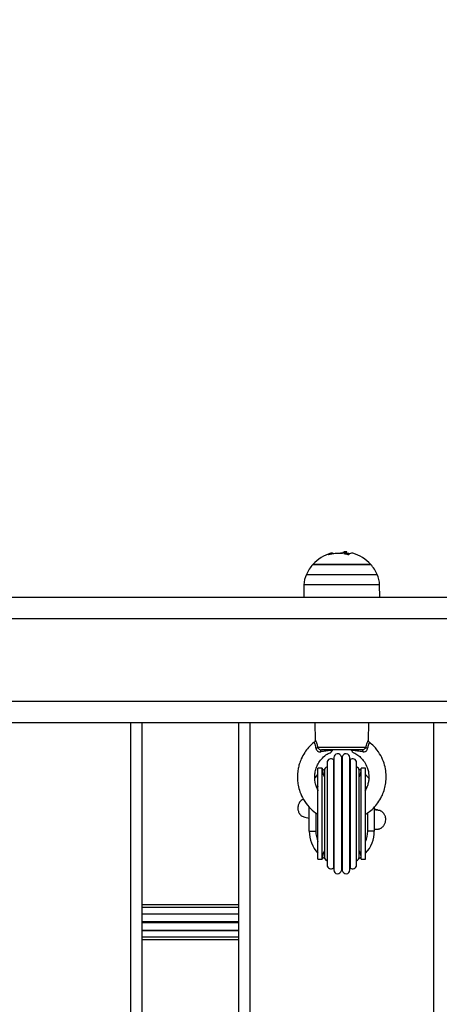
# Model space of a CAD drawing. Units: millimetres. Extents: x -1.4 to 18.2, y 0.7 to 16.8.
# Drawn here: x 6.6 to 6.8, y 7.1 to 7.6 of the extents above; entities that cross this region are included whole.
import ezdxf

# ---------------------------------------------------------------- set-up
doc = ezdxf.new("R2010")
doc.units = ezdxf.units.MM
doc.layers.add('DIASTASEIS', color=253, linetype='Continuous', lineweight=5)
doc.styles.get("Standard").update_dxf_attribs({"font": 'ARIALN.TTF'})
doc.dimstyles.get("Standard").update_dxf_attribs({"dimtxt": 0.18, "dimasz": 0.15, "dimexe": 0.18, "dimexo": 0.0625, "dimgap": 0.09, "dimtad": 0, "dimtih": 1, "dimtoh": 1, "dimdsep": 46, "dimtxsty": 'Standard', "dimblk": 'OBLIQUE', "dimcen": 0.09, "dimadec": 0, "dimazin": 2, "dimtfac": 1, "dimtofl": 0, "dimtmove": 0, "dimatfit": 3, "dimfxl": 1, "dimtolj": 1, "dimtzin": 0, "dimarcsym": 0})

# ---------------------------------------------------------------- blocks, each defined once
blk = doc.blocks.new('_Oblique')
at = {"color": 0, "linetype": 'ByBlock', "lineweight": -2}
blk.add_line((-0.5, -0.5), (0.5, 0.5), dxfattribs=at)
blk = doc.blocks.new('*D63')
at = {"layer": 'Defpoints', "color": 0}
for p in [(1.111686623554004, 9.912958633560532), (7.163141341655219, 9.912958633560532), (4.464391341657816, 2.352958633560531)]:
    blk.add_point(p, dxfattribs=at)
at = {"layer": 'DIASTASEIS', "color": 0, "lineweight": -2}
for p, q in [((7.100641341655219, 9.912958633560532), (0.9316866235540038, 9.912958633560532)), ((1.111686623554004, 9.912958633560532), (1.111686623554003, 6.314861771350436)), ((1.111686623554003, 2.352958633560531), (1.111686623554003, 5.951055495770627)), ((4.401891341657816, 2.352958633560531), (0.9316866235540033, 2.352958633560531))]:
    blk.add_line(p, q, dxfattribs=at)
at = {"layer": 'DIASTASEIS', "color": 0, "linetype": 'ByBlock', "lineweight": -2, "xscale": 0.15, "yscale": 0.15, "zscale": 0.15}
for p, rotation in [((1.111686623554004, 9.912958633560532), 90), ((1.111686623554003, 2.352958633560531), 270)]:
    blk.add_blockref('_Oblique', p, dxfattribs=dict(at, rotation=rotation))
at = {"layer": 'DIASTASEIS', "color": 0, "insert": (1.111686623554003, 6.132958633560532), "char_height": 0.18, "attachment_point": 5}
blk.add_mtext('\\A1;7.56', dxfattribs=at)
blk = doc.blocks.new('*D65')
at = {"layer": 'Defpoints', "color": 0}
for p in [(7.325658785412937, 8.414420175604832), (1.690582007778836, 4.352958633560531), (4.482391341657845, 4.352958633560531)]:
    blk.add_point(p, dxfattribs=at)
at = {"layer": 'DIASTASEIS', "color": 0, "lineweight": -2}
for p, q in [((7.263158785412937, 8.414420175604832), (1.510582007778836, 8.414420175604832)), ((1.690582007778836, 8.414420175604832), (1.690582007778836, 6.565592542372586)), ((1.690582007778836, 4.352958633560531), (1.690582007778836, 6.201786266792777)), ((4.419891341657845, 4.352958633560531), (1.510582007778836, 4.352958633560531))]:
    blk.add_line(p, q, dxfattribs=at)
at = {"layer": 'DIASTASEIS', "color": 0, "linetype": 'ByBlock', "lineweight": -2, "xscale": 0.15, "yscale": 0.15, "zscale": 0.15}
for p, rotation in [((1.690582007778836, 8.414420175604832), 90), ((1.690582007778836, 4.352958633560531), 270)]:
    blk.add_blockref('_Oblique', p, dxfattribs=dict(at, rotation=rotation))
at = {"layer": 'DIASTASEIS', "color": 0, "insert": (1.690582007778836, 6.383689404582682), "char_height": 0.18, "attachment_point": 5}
blk.add_mtext('\\A1;4.06', dxfattribs=at)
blk = doc.blocks.new('S116B_')
at = {"color": 7, "linetype": 'Continuous', "lineweight": 25}
for p, q in [((22.99725703334367, 3.892579217401474), (22.99725703334367, 3.892264399832468)), ((22.99729057670585, 3.892579217401474), (22.99754109374489, 3.892731886938121)), ((22.99754109374489, 3.892440909196806), (22.99754109374489, 3.892731886920158)), ((22.9975744202243, 3.891768308734866), (22.9975744202243, 3.891797407124725)), ((22.99881271519145, 3.891780434194855), (22.99881271519145, 3.892530434198873)), ((22.99881271519145, 3.891780434194855), (22.99896303256197, 3.891841727343602)), ((22.99896605356663, 3.891673014605315), (22.99896605356663, 3.892722210499754)), ((22.99911619896115, 3.89183243783725), (22.99911619896115, 3.891974382168312)), ((22.99931503929123, 3.891803139105717), (22.99931503929123, 3.891915518886774)), ((23.00994172715276, 3.886834178973116), (22.98324172715276, 3.886834178973116)), ((22.98324172715276, 3.886834178973116), (22.99258441994688, 3.886834178973116)), ((22.99258441994688, 3.886834178973116), (23.00994172715276, 3.886834178973116)), ((22.98023547894344, 3.882275205202061), (22.99168202593104, 3.882275205202061)), ((22.99168202593104, 3.882275205202061), (23.01294797536208, 3.882275205202061)), ((22.9791414720744, 3.877474726361582), (22.97904172715279, 3.871760343625622)), ((23.01404198223112, 3.877474726361582), (22.9791414720744, 3.877474726361582)), ((23.01414172715273, 3.871760343625622), (23.01404198223112, 3.877474726361582)), ((21.58943525154167, 3.871760343800473), (23.34076582043043, 3.871760343800473)), ((23.40239172715282, 3.861760343800482), (21.58809776404134, 3.861760343800482)), ((21.58301531153985, 3.823760343800471), (23.40239172715282, 3.823760343800471)), ((23.40239172715282, 3.81376034380048), (21.58167782403952, 3.81376034380048)), ((22.89929172714245, 3.129760343800511), (22.89929172714245, 3.81376034380048)), ((22.90429172714245, 3.81376034380048), (22.90429172714245, 3.129760343800511)), ((22.94909172714246, 3.129760343800511), (22.94909172714246, 3.81376034380048)), ((22.95409172714245, 3.81376034380048), (22.95409172714245, 3.129760343800511)), ((22.98409172715277, 3.81376034380048), (22.98430064729406, 3.80578200548973)), ((23.00888303740955, 3.805790804036063), (23.00909172715275, 3.81376034380048)), ((23.03909172714249, 3.129760343800511), (23.03909172714249, 3.81376034380048)), ((23.00933401038186, 3.804765894302248), (23.00934461094791, 3.804784418207076)), ((22.98546303654599, 3.802477622615127), (23.00772041776499, 3.802477622615127)), ((23.00603150790131, 3.801260343800434), (22.98715194641024, 3.801260343800434)), ((22.98978537092763, 3.795434001627312), (22.98978537092763, 3.748086685973588)), ((22.99275207388111, 3.796691830678922), (22.99275207388111, 3.746828856921978)), ((22.99291037092759, 3.797704447027284), (22.99291037092759, 3.745816240573616)), ((22.99638403766052, 3.798006892053648), (22.99638403766052, 3.745513795547252)), ((22.99679941662443, 3.798006892053648), (22.99679941662443, 3.745513795547252)), ((23.00027308335736, 3.745816240573616), (23.00027308335736, 3.797704447027284)), ((23.00043138040384, 3.796691830678922), (23.00043138040384, 3.746828856921978)), ((23.00339808335731, 3.748086685973588), (23.00339808335731, 3.795434001627312)), ((22.98759172714246, 3.792760343800522), (22.98559172714251, 3.792760343800522)), ((22.98559172714251, 3.750760343800378), (22.98559172714251, 3.792760343800522)), ((22.98759172714246, 3.750760343800378), (22.98759172714246, 3.792760343800522)), ((22.98859172714243, 3.791760343800545), (22.98859172714243, 3.751760343800354)), ((23.00459172714251, 3.751760343800354), (23.00459172714251, 3.791760343800545)), ((23.00759172714244, 3.792760343800522), (23.00559172714249, 3.792760343800522)), ((23.00559172714249, 3.750760343800378), (23.00559172714249, 3.792760343800522)), ((23.00759172714244, 3.750760343800378), (23.00759172714244, 3.792760343800522)), ((22.98159172714249, 3.763760343800525), (22.98159172714249, 3.774799503369762)), ((23.01159172714246, 3.77480524320333), (23.01159172714246, 3.763760343800525)), ((22.98459172714242, 3.772153179323253), (22.98459172714242, 3.763760343800525)), ((23.00859172714242, 3.763760343800525), (23.00859172714242, 3.772199668568531)), ((22.98159172714249, 3.763760343800525), (22.98459172714242, 3.763760343800525)), ((23.01159172714246, 3.763760343800525), (23.00859172714242, 3.763760343800525)), ((22.98559172714251, 3.750760343800378), (22.98759172714246, 3.750760343800378)), ((23.00559172714249, 3.750760343800378), (23.00759172714244, 3.750760343800378)), ((22.94909172714246, 3.72976034380042), (22.90429172714245, 3.72976034380042)), ((22.94909172714246, 3.72856670001522), (22.90429172714245, 3.72856670001522)), ((22.90429172714245, 3.725599997061748), (22.94909172714246, 3.725599997061748)), ((22.94909172714246, 3.725441700015265), (22.90429172714245, 3.725441700015265)), ((22.90429172714245, 3.721968033282449), (22.94909172714246, 3.721968033282449)), ((22.90429172714245, 3.721552654318542), (22.94909172714246, 3.721552654318542)), ((22.90429172714245, 3.718078987585498), (22.94909172714246, 3.718078987585498)), ((22.90429172714245, 3.717920690539016), (22.94909172714246, 3.717920690539016)), ((22.90429172714245, 3.714953987585544), (22.94909172714246, 3.714953987585544)), ((22.90429172714245, 3.713760343800343), (22.94909172714246, 3.713760343800343))]:
    blk.add_line(p, q, dxfattribs=at)
at = {"color": 7, "linetype": 'Continuous', "lineweight": 25, "flags": 128}
for points in [[(22.98686020463494, 3.800389586681261), (22.98687842935421, 3.80057206834624), (22.98690345229842, 3.80074058843263), (22.98693465152623, 3.800890958399007), (22.9869712515855, 3.801019440822868), (22.98701234278737, 3.801122842292555), (22.98705690381622, 3.801198592780677), (22.98710382711432, 3.80124480951997), (22.98715194641024, 3.801260343800434)], [(23.00603150790131, 3.801260343800434), (23.006079627197, 3.80124480951997), (23.00612655049498, 3.801198592780677), (23.0061711115235, 3.801122842292555), (23.00621220272525, 3.801019440822868), (23.00624880278441, 3.800890958399007), (23.0062800020121, 3.80074058843263), (23.00630502495621, 3.80057206834624), (23.00632324967536, 3.800389586681261)], [(22.98764323878926, 3.791798805338088), (22.98777494835805, 3.791895598715994), (22.98879179682196, 3.792572880122064)], [(23.00439165795241, 3.792572879824204), (23.00540850592689, 3.791895598715994), (23.00554021549569, 3.791798805338088)], [(22.98417086313704, 3.78816998929585), (22.98445647222685, 3.788577122584796), (22.98559172714251, 3.789958382827647)], [(23.00759172714244, 3.789958382827647), (23.00872698205809, 3.788577122584796), (23.00918736270377, 3.78790589257312)], [(22.98559172714251, 3.784556175323699), (22.98531541569299, 3.783864585520289), (22.98517520524787, 3.78345669711541)], [(23.00795253368052, 3.783624548091778), (23.00786803859195, 3.783864585520289), (23.00759172714244, 3.784556175323699)], [(22.98879179658037, 3.750947807625719), (22.98777494835805, 3.751625088884905), (22.98764323877914, 3.751721882270315)], [(23.00554021550603, 3.751721882270543), (23.00540850592689, 3.751625088884905), (23.00439165763386, 3.750947807582746)]]:
    blk.add_lwpolyline(points, dxfattribs=at)
at = {"color": 7, "linetype": 'Continuous', "lineweight": 25}
for centre, radius, start, end in [((22.99659172715282, 3.874760343625551), 0.01800000000000193, 106.2977168587614, 137.8735841852275), ((22.99201330010261, 3.890034868001633), 0.002061043022356579, 60.21035932783681, 142.5433931593522), ((22.99499536569125, 3.876255631466959), 0.01569062551389066, 84.03495216110662, 106.7198557288052), ((22.99659172715282, 3.874010343625399), 0.01799999999999966, 88.88129298717377, 94.83722416544487), ((22.99879059993715, 3.8900528223877), 0.002692112866468439, 111.3295050486641, 136.8562777048513), ((22.99939684907555, 3.890131230023256), 0.002469289989383039, 103.6835649114257, 137.5645162082926), ((22.99659172715282, 3.874760343625551), 0.01800000000000123, 82.67208101761612, 86.68863590351508), ((22.99502055562563, 3.876109639934269), 0.01583725726965576, 73.56352801518402, 80.33123052637747), ((22.99920187284364, 3.889884042403422), 0.001935909477364552, 101.5966462993316, 117.4661795446102), ((22.99645589262629, 3.889303273301833), 0.003769887580960341, 45.11609274325254, 48.25281288025691), ((22.99659172715282, 3.874010343625399), 0.01800000000000073, 78.74564455250103, 81.93777770962235), ((22.99812501220141, 3.876175240461064), 0.01578519969426542, 82.01970040258357, 85.67643847895457), ((23.00125929460218, 3.890100704985), 0.001969090923510268, 76.86409733700296, 142.3210460527496), ((22.99659172715282, 3.874760343625551), 0.017999999999999, 42.12641581501416, 73.4907376754799), ((22.99659172715282, 3.874760343625551), 0.0180000000000012, 137.8735841852136, 155.3236325437554), ((22.99659172715282, 3.874760343625551), 0.01799999999999984, 24.67636745624202, 42.12641581501731), ((22.99113964441632, 3.877265297484312), 0.01200000000000106, 155.3236325433569, 178.9999999999028), ((23.0020438098892, 3.877265297484312), 0.01200000000000106, 1.000000000097217, 24.67636745664315), ((22.98427285727441, 3.803902156278694), 0.001856292772492708, 282.2040901490461, 309.8783158538144), ((23.00891059703464, 3.803902156273919), 0.001856292767624038, 230.1216840975018, 257.795909854128), ((22.99153537092765, 3.795434001627312), 0.00175000000000027, 45.95215375230818, 180), ((22.99659172714247, 3.791760343800545), 0.006250000000000217, 126.0872821311031, 127.9043075054888), ((22.9946603709276, 3.797704447027284), 0.001750000000000909, 9.952153754045971, 180), ((22.99659172714247, 3.791760343800545), 0.006250000000000263, 88.09569249466179, 91.90430750537091), ((22.99852308335734, 3.797704447027284), 0.001750000000000736, 0, 170.047846245954), ((22.99659172714247, 3.791760343800545), 0.006250000000000577, 52.09569249451621, 53.91271786889689), ((23.0016480833573, 3.795434001627312), 0.001750000000000903, 0, 134.0478462476817), ((22.99659172714247, 3.792760343800522), 0.00900000000000091, 180, 206.9357749969191), ((22.99034172714245, 3.791760343800545), 0.00175, 108.5370511337557, 180), ((23.0028417271425, 3.791760343800545), 0.00175000000000065, 0, 71.46294886624896), ((22.99659172714247, 3.792760343800522), 0.008999999999999947, 333.0642250046967, 0), ((22.99659172714247, 3.763760343800525), 0.0150000000000005, 180, 222.8334280663943), ((22.99659172714247, 3.763760343800525), 0.01199999999999959, 180, 203.5564643092233), ((22.99659172714247, 3.763760343800525), 0.01200000000000138, 336.4435356907854, 0), ((22.99659172714247, 3.763760343800525), 0.01500000000000091, 317.1665719336044, 0), ((22.99659172714247, 3.750760343800378), 0.00899999999999988, 153.0642248340977, 180), ((22.99659172714247, 3.750760343800378), 0.00900000000000091, 0, 26.93577516751054), ((22.99034172714245, 3.751760343800354), 0.00175, 180, 251.4629488662443), ((23.0028417271425, 3.751760343800354), 0.00175, 288.5370511337557, 0), ((22.99153537092765, 3.748086685973588), 0.00175, 180, 314.047846247702), ((22.99659172714247, 3.751760343800354), 0.006250000000000217, 232.0956924945112, 233.9127178688969), ((22.9946603709276, 3.745816240573616), 0.001750000000000909, 180, 350.047846245954), ((22.99659172714247, 3.751760343800354), 0.006249999999999353, 268.0956924946614, 271.9043075053386), ((22.99852308335734, 3.745816240573616), 0.001750000000000579, 189.952153754046, 0), ((22.99659172714247, 3.751760343800354), 0.006250000000000217, 306.0872821311031, 307.9043075054888), ((23.0016480833573, 3.748086685973588), 0.00175, 225.952153752298, 0)]:
    blk.add_arc(centre, radius, start, end, dxfattribs=at)
for points, knots in [([(22.99048129144764, 3.891282902102033), (22.99047145095928, 3.891280078809471), (22.99045193311714, 3.891274479028537), (22.99042560601437, 3.89126876292505), (22.99040301598951, 3.891265385498967), (22.99038548974649, 3.891264825489882), (22.99037381477173, 3.891267008679391), (22.99036611401267, 3.891273280945482), (22.99037278406355, 3.891282312870429), (22.99037721496644, 3.891288312761956)], [0, 0, 0, 0, 0.1261443512290942, 0.2501974951633725, 0.375781084831854, 0.5004272876054583, 0.62501196336569, 0.7508961209749545, 1, 1, 1, 1]), ([(22.99682632493069, 3.891893771975331), (22.99681808289019, 3.891887824080753), (22.99680160487641, 3.891875932669675), (22.99675936245639, 3.891865415313189), (22.99672050642563, 3.891860385924131), (22.99668908920354, 3.891858601280886), (22.99665692142231, 3.891858660993078), (22.99663628314285, 3.891860420082706), (22.99662596303757, 3.891861299709829)], [0, 0, 0, 0, 0.2492314614324808, 0.4982794589824678, 0.6240154062977235, 0.7487016446345324, 0.8743390652883803, 1, 1, 1, 1]), ([(22.99768045579471, 3.891721931531604), (22.99767031201544, 3.891723880046923), (22.99764993310272, 3.891727794625579), (22.99761468009423, 3.891738538733192), (22.99758138541746, 3.891754963495144), (22.99756240482112, 3.891777110212272), (22.99757041191926, 3.891790636131303), (22.9975744202243, 3.891797407124725)], [0, 0, 0, 0, 0.1247101160274341, 0.2505433640499709, 0.5001736803217046, 0.7497899641462283, 1, 1, 1, 1]), ([(22.99762981483799, 3.892719937514697), (22.99773454920582, 3.892712938491171), (22.99798044898343, 3.892696505888237), (22.99787305026088, 3.892610125439772), (22.99781139512301, 3.892560536410086)], [0, 0, 0, 0, 0.4259229870082236, 1, 1, 1, 1]), ([(22.99881271514745, 3.892530434198873), (22.99889932099531, 3.892555888567015), (22.99902879065804, 3.89259394106068), (22.99892016405558, 3.892601012822182), (22.99888420079982, 3.892603354086416)], [0, 0, 0, 0, 0.6689277312174269, 1, 1, 1, 1]), ([(22.99911619896115, 3.891974382168312), (22.99912458750499, 3.891968084038011), (22.99914132573896, 3.891955516948768), (22.99919081837585, 3.891937261532687), (22.9992414333616, 3.891925237671215), (22.99928392977132, 3.891918387728195), (22.99930472298969, 3.891916470230056), (22.99931503929123, 3.891915518886774)], [0, 0, 0, 0, 0.2503047665656801, 0.4994501777133322, 0.7488062740105028, 0.8753732977112573, 1, 1, 1, 1]), ([(22.99970086131715, 3.891304284962301), (22.99969268324971, 3.891298558798892), (22.99968037216685, 3.89128993875863), (22.99965016175044, 3.891284041860329), (22.99962377166322, 3.891282034313802), (22.99959431054096, 3.891282652899347), (22.99956324639028, 3.891285963784979), (22.99953168547599, 3.891291522091818), (22.99951177143977, 3.891296955655319), (22.99950174014533, 3.891299692703454)], [0, 0, 0, 0, 0.2488724779963834, 0.3746471560185702, 0.4989355740207346, 0.6237924319355281, 0.749277976316542, 0.8737038336923908, 1, 1, 1, 1]), ([(22.98383944330466, 3.804784203180928), (22.98377521242539, 3.804741283991573), (22.98279816669277, 3.804088420273159), (22.98131371776357, 3.8024918189393), (22.97934439825077, 3.799999738404379), (22.97791502095903, 3.797375758317569), (22.97698117306085, 3.794873657287438), (22.97618820717334, 3.791670017340605), (22.97596791755576, 3.78835468536556), (22.9764247293556, 3.784723901867549), (22.97726663407629, 3.781630132006624), (22.97887321884299, 3.778163151289958), (22.98133261492661, 3.774898992480415), (22.98370094463725, 3.772653585114652), (22.98521370879986, 3.771760153859416), (22.98559172714251, 3.771536898040152)], [0, 0, 0, 0, 0.005953497060817626, 0.09056140846548379, 0.1656739962086511, 0.2510085993358569, 0.3194227791831248, 0.3710559156874165, 0.5051388663729354, 0.5722196484228103, 0.6526396419378041, 0.7513862362245063, 0.8647106463305689, 0.9661931062924617, 1, 1, 1, 1]), ([(22.98429812280325, 3.805792842728691), (22.98429020765867, 3.805668179160532), (22.98427305878046, 3.805398084237025), (22.98409787734455, 3.805040914760069), (22.98389913364146, 3.804878719767997), (22.98381399641666, 3.804809239169002)], [0, 0, 0, 0, 0.3288565919356581, 0.712497622183463, 1, 1, 1, 1]), ([(22.98466526748736, 3.802087814226409), (22.98466449976071, 3.802098443017369), (22.98463442229583, 3.802514850448572), (22.98455546413028, 3.802965720506448), (22.98436829121137, 3.803649091007058), (22.98414173865946, 3.804229160751332), (22.98387072087486, 3.80473297403057), (22.98384773869954, 3.804770238550757), (22.98383588380399, 3.804789460708092)], [0, 0, 0, 0, 0.005910627649716936, 0.2315624902152446, 0.2635788419117218, 0.4867092967640756, 0.7352292563847893, 1, 1, 1, 1]), ([(22.98431639052968, 3.805782417740941), (22.98432980292252, 3.805759499616554), (22.98435736509533, 3.80571240337474), (22.98467087427663, 3.805091605547998), (22.98510537088374, 3.804057438342737), (22.98533625476627, 3.803037620039161), (22.98546303654599, 3.802477622615127)], [0, 0, 0, 0, 0.235442283799791, 0.4838287228140612, 0.7165626615817622, 1, 1, 1, 1]), ([(23.00759172714244, 3.771509488872764), (23.00821567424875, 3.771916349719616), (23.00971451251941, 3.772893705976342), (23.01181932492035, 3.774922544815011), (23.01381385762103, 3.777481010109225), (23.0153391813791, 3.780298094588145), (23.01637420810506, 3.783165359456346), (23.016983233945, 3.786114842670825), (23.01715991753237, 3.789244843180198), (23.01681637791502, 3.792593747828162), (23.01584497803539, 3.796104186980186), (23.01407238295884, 3.799662241812369), (23.01188420765415, 3.802689270850918), (23.0099910833119, 3.80412987582906), (23.00926535264001, 3.804682132854962)], [0, 0, 0, 0, 0.05733477553074554, 0.1377289115504358, 0.2238610260994304, 0.3068048740974941, 0.3836393229133784, 0.4580612488094156, 0.5381862037883233, 0.6243258786441328, 0.7164941677472351, 0.8171858344486211, 0.9299180490986638, 1, 1, 1, 1]), ([(23.00772041776499, 3.802477622615127), (23.00778254367209, 3.802783624758488), (23.00794250887442, 3.803571535906825), (23.00834859243868, 3.804743127186041), (23.00873729284957, 3.805550476737265), (23.00890367660612, 3.805850261017325), (23.00887532513538, 3.805797971492096), (23.00887160129879, 3.80579110350129)], [0, 0, 0, 0, 0.1531090657653478, 0.3942336431437977, 0.7049541826052549, 0.961247075943912, 1, 1, 1, 1]), ([(23.00934461094791, 3.804784418207076), (23.0093477871301, 3.804789947078346), (23.00937224045039, 3.804832513673203), (23.00923105522988, 3.804593122086883), (23.0089113218627, 3.803953585225029), (23.00861207167965, 3.802988568680233), (23.00854429972061, 3.8023383478029), (23.00851818682283, 3.802087814226409)], [0, 0, 0, 0, 0.04008694547544023, 0.3086280528929533, 0.6226692197699972, 0.8546124353712156, 1, 1, 1, 1]), ([(23.00937238847986, 3.80481988578765), (23.00930583769708, 3.804865792612302), (23.00913401067045, 3.804984319140088), (23.00898107606089, 3.805267262363826), (23.00888977693286, 3.80555336209852), (23.00888882148344, 3.805725242404717), (23.00888844990665, 3.805792087122311)], [0, 0, 0, 0, 0.2119352011906818, 0.5471940968473399, 0.8239025551854144, 1, 1, 1, 1]), ([(22.98589614521758, 3.782318597545666), (22.98561896237312, 3.782802111848353), (22.98504066323007, 3.783810889673189), (22.98427145298776, 3.786081221273319), (22.98396703901666, 3.788610715220441), (22.98426592788907, 3.791236114858178), (22.98487982236897, 3.793362652750259), (22.98596261679963, 3.795532628177964), (22.98762794040796, 3.797614105735986), (22.9895583429559, 3.799271985125072), (22.99105459233557, 3.799890748688652), (22.99164704362092, 3.800135752812706)], [0, 0, 0, 0, 0.07856800314489688, 0.1639199892506789, 0.3364538777485038, 0.4325558408256722, 0.535135004164761, 0.647231001681261, 0.7720987147677124, 0.9097607583300402, 0.9999999999999999, 0.9999999999999999, 0.9999999999999999, 0.9999999999999999]), ([(22.98466526748736, 3.802087814226409), (22.984680563211, 3.801967532747652), (22.98472331613597, 3.801631335181922), (22.98495501024549, 3.801132772778031), (22.98526912905972, 3.800802582083746), (22.98562300906146, 3.800551537118393), (22.98586703748073, 3.800448794844099), (22.98633679176091, 3.800348323416413), (22.98660575910948, 3.800369527462975), (22.98686020463494, 3.800389586681261)], [0, 0, 0, 0, 0.1196803855207053, 0.3345174554910278, 0.5142265330107434, 0.5399286974800167, 0.7435598746813531, 0.7574053401651494, 0.9999999999999999, 0.9999999999999999, 0.9999999999999999, 0.9999999999999999]), ([(22.98546303654599, 3.802477622615127), (22.98549248569147, 3.802403321578934), (22.98557738794115, 3.802189110774973), (22.98581744993022, 3.801863465631525), (22.98619675217505, 3.801538109516853), (22.98665341483787, 3.801304829224476), (22.98698618604512, 3.801275135080571), (22.98715194641024, 3.801260343800434)], [0, 0, 0, 0, 0.1219884803681139, 0.3516942936949291, 0.5707992227746601, 0.7862060298934307, 1, 1, 1, 1]), ([(22.99222291263517, 3.801066949971867), (22.99185604181061, 3.801032982171476), (22.99081509717315, 3.800936603289868), (22.98904599497759, 3.800719894334291), (22.98759169411484, 3.800500126365135), (22.98686020463494, 3.800389586681261)], [0, 0, 0, 0, 0.2129118431474078, 0.604107567235912, 1, 1, 1, 1]), ([(22.99222291263517, 3.801066949971867), (22.99212299136629, 3.80093600802172), (22.9919462336792, 3.80070437569236), (22.99171623208123, 3.800391340205463), (22.99157195047736, 3.800189206781281), (22.99160051312801, 3.800229085584418), (22.99160270504252, 3.800232145907215)], [0, 0, 0, 0, 0.2952923492650323, 0.522363188892908, 0.9633458716219033, 1, 1, 1, 1]), ([(23.00632324967536, 3.800389586681261), (23.00551914912718, 3.800510798590379), (23.00406586664828, 3.800729869630798), (23.0023001138867, 3.800942937606463), (23.0013274204622, 3.801032985766026), (23.00096054167297, 3.801066949971867)], [0, 0, 0, 0, 0.4354906614190243, 0.7870793639597872, 1, 1, 1, 1]), ([(23.00155962590726, 3.800261728363806), (23.00156480859143, 3.800254453132423), (23.00158094206087, 3.800231805655015), (23.0013747240114, 3.800521453743498), (23.0011061992824, 3.800875112538845), (23.00096054167297, 3.801066949971867)], [0, 0, 0, 0, 0.1780042743504497, 0.5541195299234623, 1, 1, 1, 1]), ([(23.00152501873187, 3.800181015706697), (23.00189603092589, 3.80003431765965), (23.00295743371943, 3.799614639494278), (23.00444179323735, 3.798551149919488), (23.0059019894518, 3.797179734916993), (23.00726174711271, 3.795416652709831), (23.00827898912554, 3.793425117069431), (23.00901299937813, 3.790841357364), (23.00916844789755, 3.788576566402865), (23.0089079018809, 3.786376849310839), (23.00838867413519, 3.78451859052336), (23.00783313840863, 3.783068056991736), (23.00729635088807, 3.782348855260009), (23.00722452355332, 3.782252619148833)], [0, 0, 0, 0, 0.05588328616429631, 0.1598725782829022, 0.253406299862266, 0.3365110980492535, 0.4711688490801696, 0.5641846521692543, 0.712115751821233, 0.7859909209782419, 0.8741713237682751, 0.9831629125107825, 1, 1, 1, 1]), ([(23.00772041776499, 3.802477622615127), (23.00765441425075, 3.802331145827678), (23.00752310319741, 3.802039736779873), (23.00715724945975, 3.80166255032543), (23.00671354199268, 3.801382867895994), (23.00632037446498, 3.801270241110045), (23.00609423363893, 3.801262492945055), (23.00603150790131, 3.801260343800434)], [0, 0, 0, 0, 0.2420783136336114, 0.4816040289601154, 0.7071872797994976, 0.9187811675299139, 1, 1, 1, 1]), ([(23.00632324967536, 3.800389586681261), (23.0064217743559, 3.800377752859161), (23.00675760056778, 3.800337416695696), (23.00728464618875, 3.800410736384604), (23.00771054848725, 3.800643199058525), (23.00804333655732, 3.800926803939658), (23.00821964490093, 3.801160795641293), (23.00843397370683, 3.801584596497944), (23.00847870491613, 3.8018518890359), (23.00851818682283, 3.802087814226409)], [0, 0, 0, 0, 0.09535644577250477, 0.3250271279893946, 0.4978841414257041, 0.5449184393279879, 0.7364282734864691, 0.7673589757497606, 1, 1, 1, 1]), ([(22.9788695312849, 3.778470379330995), (22.97868210687638, 3.778407224237865), (22.97813635378863, 3.778223325634256), (22.97748227841045, 3.777572496849301), (22.97677860312116, 3.776562377301728), (22.97640071214938, 3.775498018488518), (22.97626673409719, 3.774220127791862), (22.97642571739233, 3.773145180297773), (22.97673635443392, 3.7723662419977), (22.97695911886343, 3.771959708361804), (22.97720563599468, 3.771586167703502), (22.97756118466897, 3.771173779813465), (22.97790195470874, 3.770887587794844), (22.97817982430617, 3.770697078162014), (22.97851923552845, 3.770509262292419), (22.97910725262126, 3.770284026062766), (22.980054235906, 3.770017481821126), (22.98110490140074, 3.769791405900262), (22.98159172714249, 3.769686653647225)], [0, 0, 0, 0, 0.03795649510497418, 0.1105238883715392, 0.16279784469505, 0.2410239527868242, 0.2953086540906078, 0.3770239547510609, 0.4167361058069505, 0.4354283960819399, 0.4537989993392101, 0.4909884365055978, 0.5316069747116727, 0.5547438875097639, 0.5885497899307414, 0.6971320614229353, 0.8596661739007855, 1, 1, 1, 1]), ([(23.01328914419413, 3.773435247704922), (23.01329122404162, 3.773435350090379), (23.01337611676583, 3.77343952913145), (23.01306624020278, 3.773527403291721), (23.01251602817128, 3.773664993287296), (23.01183628375976, 3.773806285158001), (23.01159172714246, 3.773857118767522)], [0, 0, 0, 0, 0.009688917521216785, 0.3954706457243035, 0.7825040538283268, 1, 1, 1, 1]), ([(23.01302179490951, 3.77342446144405), (23.01287023819181, 3.773436992184882), (23.01258436050797, 3.773460628610904), (23.01190903295186, 3.77354829981766), (23.01159172714246, 3.773589492543918)], [0, 0, 0, 0, 0.5301453250439607, 1, 1, 1, 1]), ([(23.01159172714246, 3.764721818576502), (23.01180918859895, 3.764701647322111), (23.01230997585175, 3.764655195379985), (23.01293623695439, 3.764646793774885), (23.01336812924229, 3.764665336323217), (23.01379829066731, 3.764765644748989), (23.01412964097359, 3.76487316326404), (23.01448535376404, 3.765030886497582), (23.01485496380828, 3.765255794603602), (23.01521344830441, 3.765515882187513), (23.01561859044092, 3.765894581631413), (23.01603107874031, 3.766412060492824), (23.01636222989818, 3.766973296861918), (23.01662057185639, 3.767564717476374), (23.01685892342415, 3.768435406107413), (23.01690892771161, 3.769461450166657), (23.01674341221282, 3.770371087078841), (23.01649869099198, 3.771060830858572), (23.01618838396429, 3.771650473100292), (23.01571619498453, 3.772259425909054), (23.01503382531259, 3.772828463997596), (23.01411898790435, 3.773282202599942), (23.01342194436724, 3.773374476192769), (23.01306134379526, 3.773422211963291)], [0, 0, 0, 0, 0.07516523939782227, 0.173096393009608, 0.2706210426893191, 0.2977429758605515, 0.3197504852115023, 0.3589058929900757, 0.3770248615409778, 0.3947619762350164, 0.4308297429695869, 0.4666377938623494, 0.5013538566939629, 0.5356312393959008, 0.5799262362695079, 0.6491229076263867, 0.6985988152424196, 0.7290058030479898, 0.7665517978409242, 0.8127104922409784, 0.8678930222653168, 0.9316572793683118, 1, 1, 1, 1]), ([(22.98117339282761, 3.770114330474255), (22.98116705242957, 3.770106308854904), (22.98113488234266, 3.770065608542266), (22.98131473212426, 3.770033071096689), (22.98152683212358, 3.769990684129537), (22.98159172714249, 3.769977715232583)], [0, 0, 0, 0, 0.1455653595526667, 0.7385735393717809, 0.9999999999999999, 0.9999999999999999, 0.9999999999999999, 0.9999999999999999])]:
    blk.add_open_spline(points, degree=3, knots=knots, dxfattribs=at)
blk = doc.blocks.new('S116B')
blk.add_blockref('S116B_', (0, 0))

msp = doc.modelspace()

# ---------------------------------------------------------------- block references
msp.add_blockref('S116B', (-16.27500038549499, 3.459965419908814))

# ---------------------------------------------------------------- dimensions: what is measured, and where the dimension line sits
at = {"layer": 'DIASTASEIS'}
dim = msp.add_linear_dim(base=(1.111686623554004, 9.912958633560532), p1=(4.464391341657816, 2.352958633560531), p2=(7.163141341655219, 9.912958633560532), angle=90, dimstyle='Standard', override={"dimtxsty": 'Standard'}, dxfattribs=at)
dim.commit()
dim.dimension.update_dxf_attribs({"geometry": '*D63', "text_midpoint": (1.111686623554003, 6.132958633560532)})
dim = msp.add_linear_dim(base=(1.690582007778836, 4.352958633560531), p1=(7.325658785412937, 8.414420175604832), p2=(4.482391341657845, 4.352958633560531), angle=90, dimstyle='Standard', dxfattribs=at)
dim.commit()
dim.dimension.update_dxf_attribs({"geometry": '*D65', "text_midpoint": (1.690582007778836, 6.383689404582682)})

doc.saveas('drawing.dxf')
